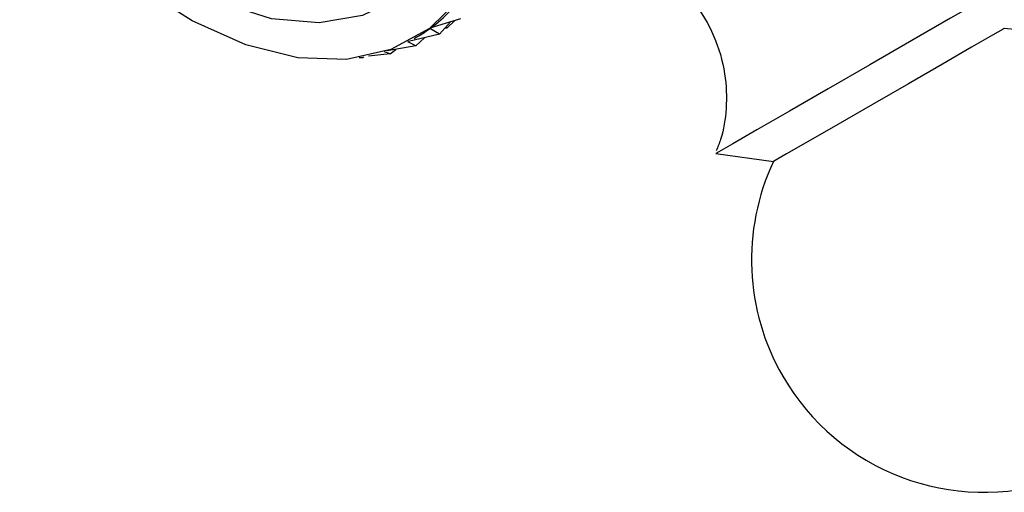
# Model space of a CAD drawing. Units: millimetres. Extents: x 5 to 995, y 5 to 995.
# Drawn here: x 740 to 754, y 787 to 793 of the extents above; entities that cross this region are included whole.
import ezdxf

# ---------------------------------------------------------------- set-up
doc = ezdxf.new("R2010")
doc.units = ezdxf.units.MM

msp = doc.modelspace()

# ---------------------------------------------------------------- linework, layer by layer
at = {"color": 7, "linetype": 'Continuous', "lineweight": 25}
for p, q in [((746.19, 793.398), (745.762, 793.264)), ((745.764, 793.264), (745.76, 793.262)), ((745.893, 793.181), (745.76, 793.262)), ((745.893, 793.181), (746.051, 793.354)), ((745.997, 793.267), (745.967, 793.262)), ((745.997, 793.267), (745.98, 793.276)), ((745.997, 793.267), (746.107, 793.372)), ((745.893, 793.181), (745.462, 793.078)), ((745.539, 793.12), (745.58, 793.144)), ((745.564, 793.017), (745.684, 793.131)), ((745.564, 793.017), (745.164, 792.949)), ((745.564, 793.017), (745.454, 793.074)), ((744.826, 792.853), (744.772, 792.851)), ((744.826, 792.853), (744.8, 792.856)), ((744.826, 792.853), (744.84, 792.863)), ((745.208, 792.907), (744.904, 792.876)), ((745.208, 792.907), (745.127, 792.937)), ((745.208, 792.907), (745.283, 792.969)), ((749.756, 791.513), (750.558, 791.399))]:
    msp.add_line(p, q, dxfattribs=at)
at = {"color": 7, "linetype": 'Continuous', "lineweight": 25, "flags": 128}
for points in [[(746.541, 794.287), (746.201, 793.706), (745.755, 793.263), (745.215, 792.968), (744.596, 792.829), (743.915, 792.851), (743.191, 793.032), (742.442, 793.368), (741.69, 793.85), (740.955, 794.464), (740.257, 795.194), (740.031, 795.465)], [(754.086, 794.013), (754.038, 793.985), (753.837, 793.869), (753.493, 793.671), (753.033, 793.406), (752.491, 793.092), (751.906, 792.755), (751.323, 792.418), (750.784, 792.107), (750.329, 791.844), (749.992, 791.65), (749.798, 791.538), (749.756, 791.513)], [(753.784, 793.261), (753.768, 793.252), (753.618, 793.166), (753.327, 792.998), (752.923, 792.764), (752.445, 792.489), (751.941, 792.197), (751.459, 791.919), (751.046, 791.681), (750.744, 791.506), (750.582, 791.413), (750.558, 791.399)]]:
    msp.add_lwpolyline(points, dxfattribs=at)
at = {"color": 8, "linetype": 'Continuous', "lineweight": 25, "flags": 128}
msp.add_lwpolyline([(746.114, 794.67), (745.785, 794.118), (745.35, 793.704), (744.821, 793.442), (744.215, 793.339), (743.55, 793.398), (742.846, 793.618), (742.268, 793.906)], dxfattribs=at)
at = {"color": 7, "linetype": 'Continuous', "lineweight": 25}
for start, end in [(210, 85.0349), (154.9651, 210)]:
    msp.add_arc((753.503, 790.024), 3.25, start, end, dxfattribs=at)
for major_axis, ratio, start_param, end_param in [((14.483, 1.296), 0.154758, 6.023252, 6.119084), ((14.268, 1.015), 0.122572, 6.036211, 6.097495)]:
    msp.add_ellipse((731.714, 792.587), major_axis=major_axis, ratio=ratio, start_param=start_param, end_param=end_param, dxfattribs=at)
msp.add_open_spline([(748.469, 794.328), (748.515, 794.315), (748.728, 794.254), (749.071, 794.028), (749.462, 793.65), (749.745, 793.169), (749.896, 792.653), (749.912, 792.158), (749.859, 791.792), (749.782, 791.604), (749.761, 791.551)], degree=3, knots=[0, 0, 0, 0, 0.0422493, 0.1940401, 0.354289, 0.5172731, 0.678862, 0.8216971, 0.950175, 1, 1, 1, 1], dxfattribs=at)

doc.saveas('drawing.dxf')
